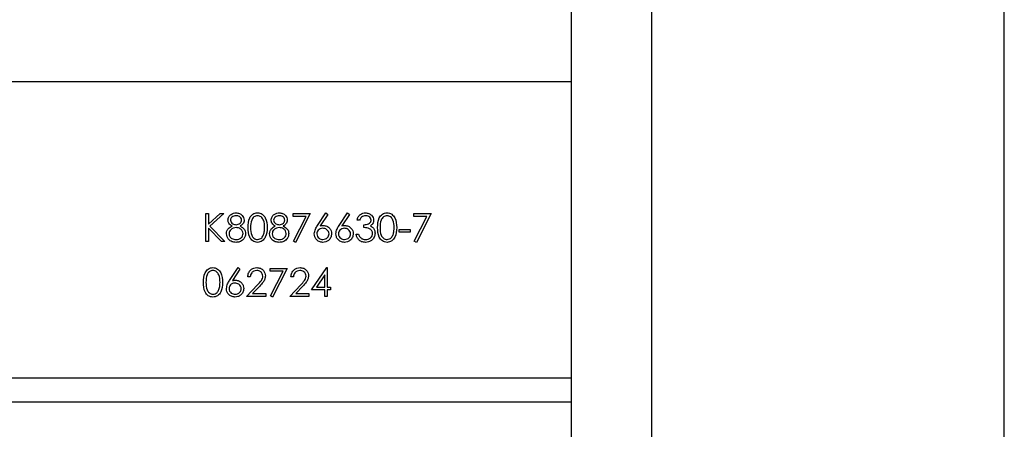
# Model space of a CAD drawing. Units: millimetres. Extents: x 164 to 4020, y 78 to 5760.
# Drawn here: x 1285 to 1408, y 4103 to 4154 of the extents above; entities that cross this region are included whole.
import ezdxf

# ---------------------------------------------------------------- set-up
doc = ezdxf.new("R2010")
doc.units = ezdxf.units.MM
doc.header["$LTSCALE"] = 20

msp = doc.modelspace()

# ---------------------------------------------------------------- linework, layer by layer
at = {"color": 7, "linetype": 'Continuous', "lineweight": 25}
for p, q in [((1407.797, 3288.928), (1407.797, 4747.928)), ((1353.797, 4743.928), (1353.797, 3282.928)), ((1363.797, 4743.928), (1363.797, 3282.928)), ((1008.797, 4145.928), (1353.797, 4145.928)), ((1308.246, 4129.428), (1308.56, 4129.428)), ((1308.246, 4125.928), (1308.246, 4129.428)), ((1308.56, 4128.095), (1310.019, 4129.428)), ((1308.56, 4129.428), (1308.56, 4128.095)), ((1310.467, 4129.428), (1308.747, 4127.857)), ((1310.019, 4129.428), (1310.467, 4129.428)), ((1319.105, 4129.428), (1321.259, 4129.428)), ((1319.105, 4129.069), (1319.105, 4129.428)), ((1321.259, 4129.428), (1319.419, 4125.838)), ((1322.144, 4127.92), (1323.188, 4129.518)), ((1323.43, 4129.328), (1322.506, 4127.913)), ((1323.188, 4129.518), (1323.43, 4129.328)), ((1324.836, 4127.92), (1325.881, 4129.518)), ((1326.123, 4129.328), (1325.198, 4127.913)), ((1325.881, 4129.518), (1326.123, 4129.328)), ((1334.182, 4129.428), (1336.336, 4129.428)), ((1334.182, 4129.069), (1334.182, 4129.428)), ((1336.336, 4129.428), (1334.496, 4125.838)), ((1320.727, 4129.069), (1319.105, 4129.069)), ((1319.148, 4125.987), (1320.727, 4129.069)), ((1327.406, 4128.62), (1327.092, 4128.62)), ((1327.945, 4127.678), (1327.945, 4128.037)), ((1335.804, 4129.069), (1334.182, 4129.069)), ((1334.225, 4125.987), (1335.804, 4129.069)), ((1308.56, 4127.617), (1308.56, 4125.928)), ((1310.183, 4125.928), (1308.56, 4127.617)), ((1308.747, 4127.857), (1310.602, 4125.928)), ((1326.958, 4126.87), (1327.272, 4126.87)), ((1332.342, 4127.453), (1333.688, 4127.453)), ((1332.342, 4127.094), (1332.342, 4127.453)), ((1333.688, 4127.094), (1332.342, 4127.094)), ((1333.688, 4127.453), (1333.688, 4127.094)), ((1308.56, 4125.928), (1308.246, 4125.928)), ((1310.602, 4125.928), (1310.183, 4125.928)), ((1319.419, 4125.838), (1319.148, 4125.987)), ((1334.496, 4125.838), (1334.225, 4125.987)), ((1311.195, 4121.087), (1312.24, 4122.684)), ((1312.482, 4122.494), (1311.557, 4121.08)), ((1312.24, 4122.684), (1312.482, 4122.494)), ((1316.233, 4122.594), (1318.387, 4122.594)), ((1316.233, 4122.235), (1316.233, 4122.594)), ((1317.856, 4122.235), (1316.233, 4122.235)), ((1316.276, 4119.154), (1317.856, 4122.235)), ((1318.387, 4122.594), (1316.547, 4119.005)), ((1321.394, 4119.902), (1323.304, 4122.684)), ((1323.054, 4121.781), (1322.011, 4120.261)), ((1323.054, 4120.261), (1323.054, 4121.781)), ((1323.304, 4122.684), (1323.368, 4122.684)), ((1323.368, 4122.684), (1323.368, 4120.261)), ((1313.317, 4119.094), (1314.674, 4120.543)), ((1313.765, 4121.518), (1313.451, 4121.518)), ((1318.701, 4119.094), (1320.059, 4120.543)), ((1319.15, 4121.518), (1318.836, 4121.518)), ((1314.942, 4120.388), (1314.066, 4119.453)), ((1314.066, 4119.453), (1315.695, 4119.453)), ((1315.695, 4119.453), (1315.695, 4119.094)), ((1320.326, 4120.388), (1319.451, 4119.453)), ((1319.451, 4119.453), (1321.079, 4119.453)), ((1321.079, 4119.453), (1321.079, 4119.094)), ((1323.054, 4119.902), (1321.394, 4119.902)), ((1322.011, 4120.261), (1323.054, 4120.261)), ((1323.054, 4119.094), (1323.054, 4119.902)), ((1323.368, 4120.261), (1323.772, 4120.261)), ((1323.368, 4119.902), (1323.368, 4119.094)), ((1323.772, 4119.902), (1323.368, 4119.902)), ((1323.772, 4120.261), (1323.772, 4119.902)), ((1315.695, 4119.094), (1313.317, 4119.094)), ((1316.547, 4119.005), (1316.276, 4119.154)), ((1321.079, 4119.094), (1318.701, 4119.094)), ((1323.368, 4119.094), (1323.054, 4119.094)), ((1008.797, 4108.928), (1353.797, 4108.928)), ((1008.797, 4105.928), (1353.797, 4105.928))]:
    msp.add_line(p, q, dxfattribs=at)
for points, knots in [([(1310.983, 4128.619), (1311.008, 4128.76), (1311.058, 4129.04), (1311.347, 4129.331), (1311.676, 4129.491), (1311.898, 4129.509), (1312.009, 4129.518)], [0, 0, 0, 0, 0.2788058, 0.5584573, 0.7791595, 1, 1, 1, 1]), ([(1311.992, 4129.159), (1311.9, 4129.152), (1311.716, 4129.14), (1311.491, 4129.011), (1311.327, 4128.831), (1311.307, 4128.687), (1311.297, 4128.614)], [0, 0, 0, 0, 0.2806507, 0.5605655, 0.7806204, 1, 1, 1, 1]), ([(1312.688, 4128.621), (1312.67, 4128.711), (1312.632, 4128.892), (1312.374, 4129.124), (1312.137, 4129.146), (1311.992, 4129.159)], [0, 0, 0, 0, 0.2789711, 0.5599188, 1, 1, 1, 1]), ([(1312.009, 4129.518), (1312.149, 4129.502), (1312.428, 4129.472), (1312.755, 4129.24), (1312.962, 4128.938), (1312.989, 4128.719), (1313.003, 4128.61)], [0, 0, 0, 0, 0.27992887, 0.55962291, 0.7799456, 1, 1, 1, 1]), ([(1313.496, 4127.676), (1313.51, 4128.094), (1313.527, 4128.617), (1313.853, 4129.143), (1314.08, 4129.352), (1314.359, 4129.493), (1314.564, 4129.509), (1314.666, 4129.518)], [0, 0, 0, 0, 0.498702, 0.6241765, 0.7494675, 0.8747453, 1, 1, 1, 1]), ([(1314.677, 4129.159), (1314.597, 4129.151), (1314.436, 4129.135), (1314.223, 4129.011), (1314.053, 4128.839), (1313.822, 4128.413), (1313.815, 4128.004), (1313.81, 4127.678)], [0, 0, 0, 0, 0.12513878, 0.25041818, 0.37551888, 0.50084712, 1, 1, 1, 1]), ([(1314.666, 4129.518), (1314.769, 4129.509), (1314.975, 4129.493), (1315.351, 4129.31), (1315.824, 4128.726), (1315.854, 4128.096), (1315.874, 4127.676)], [0, 0, 0, 0, 0.1256001, 0.2511969, 0.5005813, 1, 1, 1, 1]), ([(1315.56, 4127.678), (1315.547, 4128.003), (1315.528, 4128.49), (1315.2, 4128.971), (1314.917, 4129.133), (1314.757, 4129.15), (1314.677, 4129.159)], [0, 0, 0, 0, 0.5000715, 0.7490206, 0.8745985, 1, 1, 1, 1]), ([(1316.368, 4128.619), (1316.393, 4128.76), (1316.442, 4129.04), (1316.731, 4129.331), (1317.061, 4129.491), (1317.283, 4129.509), (1317.394, 4129.518)], [0, 0, 0, 0, 0.2788058, 0.5584573, 0.7791595, 1, 1, 1, 1]), ([(1317.376, 4129.159), (1317.284, 4129.152), (1317.101, 4129.14), (1316.875, 4129.011), (1316.712, 4128.831), (1316.692, 4128.687), (1316.682, 4128.614)], [0, 0, 0, 0, 0.2806507, 0.5605655, 0.7806204, 1, 1, 1, 1]), ([(1318.073, 4128.621), (1318.054, 4128.711), (1318.017, 4128.892), (1317.759, 4129.124), (1317.521, 4129.146), (1317.376, 4129.159)], [0, 0, 0, 0, 0.2789711, 0.5599188, 1, 1, 1, 1]), ([(1317.394, 4129.518), (1317.533, 4129.502), (1317.812, 4129.472), (1318.139, 4129.24), (1318.347, 4128.938), (1318.374, 4128.719), (1318.387, 4128.61)], [0, 0, 0, 0, 0.2799289, 0.5596229, 0.7799456, 1, 1, 1, 1]), ([(1327.092, 4128.62), (1327.133, 4128.755), (1327.213, 4129.023), (1327.481, 4129.321), (1327.804, 4129.492), (1328.024, 4129.509), (1328.134, 4129.518)], [0, 0, 0, 0, 0.2802877, 0.5596797, 0.7797465, 1, 1, 1, 1]), ([(1328.138, 4129.159), (1328.047, 4129.151), (1327.866, 4129.137), (1327.576, 4128.962), (1327.471, 4128.75), (1327.406, 4128.62)], [0, 0, 0, 0, 0.280636, 0.5603644, 1, 1, 1, 1]), ([(1328.134, 4129.518), (1328.276, 4129.502), (1328.559, 4129.472), (1328.898, 4129.247), (1329.113, 4128.942), (1329.142, 4128.719), (1329.156, 4128.608)], [0, 0, 0, 0, 0.280085, 0.5598683, 0.7800992, 1, 1, 1, 1]), ([(1328.842, 4128.61), (1328.825, 4128.701), (1328.789, 4128.885), (1328.521, 4129.112), (1328.283, 4129.141), (1328.138, 4129.159)], [0, 0, 0, 0, 0.278859, 0.5600742, 1, 1, 1, 1]), ([(1329.65, 4127.676), (1329.664, 4128.094), (1329.68, 4128.617), (1330.007, 4129.143), (1330.234, 4129.352), (1330.513, 4129.493), (1330.718, 4129.509), (1330.82, 4129.518)], [0, 0, 0, 0, 0.498702, 0.6241765, 0.7494675, 0.8747453, 1, 1, 1, 1]), ([(1330.831, 4129.159), (1330.75, 4129.151), (1330.59, 4129.135), (1330.377, 4129.011), (1330.207, 4128.839), (1329.976, 4128.413), (1329.969, 4128.004), (1329.964, 4127.678)], [0, 0, 0, 0, 0.1251388, 0.2504182, 0.3755189, 0.5008471, 1, 1, 1, 1]), ([(1330.82, 4129.518), (1330.923, 4129.509), (1331.129, 4129.493), (1331.505, 4129.31), (1331.978, 4128.726), (1332.008, 4128.096), (1332.028, 4127.676)], [0, 0, 0, 0, 0.1256001, 0.2511969, 0.5005813, 1, 1, 1, 1]), ([(1331.714, 4127.678), (1331.701, 4128.003), (1331.682, 4128.49), (1331.354, 4128.971), (1331.071, 4129.133), (1330.911, 4129.15), (1330.831, 4129.159)], [0, 0, 0, 0, 0.5000715, 0.7490206, 0.8745985, 1, 1, 1, 1]), ([(1311.494, 4127.878), (1311.344, 4127.977), (1311.134, 4128.117), (1311.001, 4128.411), (1310.989, 4128.55), (1310.983, 4128.619)], [0, 0, 0, 0, 0.55775218, 0.77893242, 1, 1, 1, 1]), ([(1311.297, 4128.614), (1311.317, 4128.522), (1311.356, 4128.335), (1311.564, 4128.159), (1311.782, 4128.053), (1311.93, 4128.042), (1312.004, 4128.037)], [0, 0, 0, 0, 0.2777214, 0.5582236, 0.7790716, 1, 1, 1, 1]), ([(1312.004, 4128.037), (1312.097, 4128.047), (1312.282, 4128.066), (1312.507, 4128.208), (1312.654, 4128.404), (1312.677, 4128.549), (1312.688, 4128.621)], [0, 0, 0, 0, 0.280237, 0.5601454, 0.7804348, 1, 1, 1, 1]), ([(1313.003, 4128.61), (1312.995, 4128.522), (1312.979, 4128.348), (1312.813, 4128.072), (1312.622, 4127.951), (1312.505, 4127.878)], [0, 0, 0, 0, 0.2801589, 0.560243, 1, 1, 1, 1]), ([(1316.879, 4127.878), (1316.729, 4127.977), (1316.519, 4128.117), (1316.386, 4128.411), (1316.374, 4128.55), (1316.368, 4128.619)], [0, 0, 0, 0, 0.5577522, 0.7789324, 1, 1, 1, 1]), ([(1316.682, 4128.614), (1316.702, 4128.522), (1316.741, 4128.335), (1316.949, 4128.159), (1317.167, 4128.053), (1317.315, 4128.042), (1317.389, 4128.037)], [0, 0, 0, 0, 0.2777214, 0.5582236, 0.7790716, 1, 1, 1, 1]), ([(1317.389, 4128.037), (1317.482, 4128.047), (1317.667, 4128.066), (1317.892, 4128.208), (1318.039, 4128.404), (1318.062, 4128.549), (1318.073, 4128.621)], [0, 0, 0, 0, 0.280237, 0.5601454, 0.7804348, 1, 1, 1, 1]), ([(1318.387, 4128.61), (1318.379, 4128.522), (1318.364, 4128.348), (1318.198, 4128.072), (1318.007, 4127.951), (1317.89, 4127.878)], [0, 0, 0, 0, 0.2801589, 0.560243, 1, 1, 1, 1]), ([(1321.753, 4126.904), (1321.787, 4127.109), (1321.848, 4127.475), (1322.053, 4127.784), (1322.144, 4127.92)], [0, 0, 0, 0, 0.5582731, 1, 1, 1, 1]), ([(1322.506, 4127.913), (1322.573, 4127.924), (1322.693, 4127.943), (1322.815, 4127.946), (1322.868, 4127.947)], [0, 0, 0, 0, 0.5599103, 1, 1, 1, 1]), ([(1322.868, 4127.947), (1323.021, 4127.93), (1323.328, 4127.894), (1323.669, 4127.614), (1323.876, 4127.272), (1323.896, 4127.031), (1323.906, 4126.91)], [0, 0, 0, 0, 0.2796384, 0.5593258, 0.7795267, 1, 1, 1, 1]), ([(1324.445, 4126.904), (1324.479, 4127.109), (1324.54, 4127.475), (1324.745, 4127.784), (1324.836, 4127.92)], [0, 0, 0, 0, 0.5582731, 1, 1, 1, 1]), ([(1325.198, 4127.913), (1325.265, 4127.924), (1325.385, 4127.943), (1325.507, 4127.946), (1325.56, 4127.947)], [0, 0, 0, 0, 0.5599103, 1, 1, 1, 1]), ([(1325.56, 4127.947), (1325.714, 4127.93), (1326.02, 4127.894), (1326.362, 4127.614), (1326.568, 4127.272), (1326.589, 4127.031), (1326.599, 4126.91)], [0, 0, 0, 0, 0.2796384, 0.5593258, 0.7795267, 1, 1, 1, 1]), ([(1327.945, 4128.037), (1328.143, 4128.055), (1328.439, 4128.082), (1328.729, 4128.288), (1328.828, 4128.462), (1328.838, 4128.56), (1328.842, 4128.61)], [0, 0, 0, 0, 0.4994185, 0.749016, 0.8745437, 1, 1, 1, 1]), ([(1329.156, 4128.608), (1329.151, 4128.527), (1329.139, 4128.366), (1329.013, 4128.097), (1328.848, 4127.967), (1328.748, 4127.888)], [0, 0, 0, 0, 0.28050821, 0.56079232, 1, 1, 1, 1]), ([(1328.748, 4127.888), (1328.829, 4127.846), (1328.975, 4127.77), (1329.08, 4127.645), (1329.127, 4127.589)], [0, 0, 0, 0, 0.55979451, 1, 1, 1, 1]), ([(1310.804, 4126.918), (1310.815, 4127.035), (1310.838, 4127.269), (1311.073, 4127.632), (1311.335, 4127.784), (1311.494, 4127.878)], [0, 0, 0, 0, 0.2799866, 0.5599013, 1, 1, 1, 1]), ([(1311.988, 4125.838), (1311.819, 4125.849), (1311.481, 4125.87), (1311.087, 4126.154), (1310.849, 4126.523), (1310.819, 4126.787), (1310.804, 4126.918)], [0, 0, 0, 0, 0.2805448, 0.55926917, 0.77981565, 1, 1, 1, 1]), ([(1312.012, 4127.678), (1311.889, 4127.667), (1311.643, 4127.646), (1311.353, 4127.45), (1311.153, 4127.197), (1311.13, 4127.004), (1311.118, 4126.908)], [0, 0, 0, 0, 0.2802829, 0.5601377, 0.7802983, 1, 1, 1, 1]), ([(1311.118, 4126.908), (1311.138, 4126.791), (1311.177, 4126.557), (1311.501, 4126.249), (1311.805, 4126.217), (1311.992, 4126.197)], [0, 0, 0, 0, 0.2798334, 0.5601982, 1, 1, 1, 1]), ([(1311.992, 4126.197), (1312.112, 4126.205), (1312.353, 4126.222), (1312.643, 4126.406), (1312.834, 4126.658), (1312.857, 4126.847), (1312.868, 4126.941)], [0, 0, 0, 0, 0.2806017, 0.5599618, 0.7801797, 1, 1, 1, 1]), ([(1312.868, 4126.941), (1312.847, 4127.057), (1312.806, 4127.29), (1312.558, 4127.521), (1312.288, 4127.658), (1312.104, 4127.671), (1312.012, 4127.678)], [0, 0, 0, 0, 0.2783033, 0.5585094, 0.7791463, 1, 1, 1, 1]), ([(1312.505, 4127.878), (1312.704, 4127.757), (1312.981, 4127.59), (1313.162, 4127.215), (1313.175, 4127.037), (1313.182, 4126.947)], [0, 0, 0, 0, 0.55827137, 0.77908878, 1, 1, 1, 1]), ([(1313.182, 4126.947), (1313.168, 4126.798), (1313.143, 4126.532), (1312.986, 4126.317), (1312.917, 4126.222)], [0, 0, 0, 0, 0.55934596, 1, 1, 1, 1]), ([(1314.666, 4125.838), (1314.564, 4125.846), (1314.36, 4125.863), (1313.988, 4126.046), (1313.528, 4126.634), (1313.509, 4127.259), (1313.496, 4127.676)], [0, 0, 0, 0, 0.1255507, 0.25109, 0.5002501, 1, 1, 1, 1]), ([(1313.81, 4127.678), (1313.813, 4127.351), (1313.817, 4126.861), (1314.153, 4126.383), (1314.437, 4126.223), (1314.597, 4126.206), (1314.677, 4126.197)], [0, 0, 0, 0, 0.5002912, 0.749086, 0.8746062, 1, 1, 1, 1]), ([(1315.874, 4127.676), (1315.855, 4127.256), (1315.825, 4126.627), (1315.35, 4126.046), (1314.975, 4125.863), (1314.769, 4125.846), (1314.666, 4125.838)], [0, 0, 0, 0, 0.4994065, 0.7487427, 0.8743724, 1, 1, 1, 1]), ([(1314.677, 4126.197), (1314.772, 4126.209), (1314.964, 4126.233), (1315.259, 4126.433), (1315.364, 4126.66), (1315.428, 4126.798)], [0, 0, 0, 0, 0.2802572, 0.5607811, 1, 1, 1, 1]), ([(1315.428, 4126.798), (1315.472, 4126.959), (1315.552, 4127.248), (1315.558, 4127.546), (1315.56, 4127.678)], [0, 0, 0, 0, 0.5595988, 1, 1, 1, 1]), ([(1316.188, 4126.918), (1316.2, 4127.035), (1316.223, 4127.269), (1316.458, 4127.632), (1316.719, 4127.784), (1316.879, 4127.878)], [0, 0, 0, 0, 0.2799866, 0.5599013, 1, 1, 1, 1]), ([(1317.373, 4125.838), (1317.203, 4125.849), (1316.866, 4125.87), (1316.471, 4126.154), (1316.234, 4126.523), (1316.203, 4126.787), (1316.188, 4126.918)], [0, 0, 0, 0, 0.2805448, 0.5592692, 0.7798157, 1, 1, 1, 1]), ([(1317.396, 4127.678), (1317.273, 4127.667), (1317.028, 4127.646), (1316.738, 4127.45), (1316.538, 4127.197), (1316.514, 4127.004), (1316.503, 4126.908)], [0, 0, 0, 0, 0.2802829, 0.5601377, 0.7802983, 1, 1, 1, 1]), ([(1316.503, 4126.908), (1316.522, 4126.791), (1316.562, 4126.557), (1316.885, 4126.249), (1317.19, 4126.217), (1317.376, 4126.197)], [0, 0, 0, 0, 0.2798334, 0.5601982, 1, 1, 1, 1]), ([(1317.376, 4126.197), (1317.497, 4126.205), (1317.737, 4126.222), (1318.028, 4126.406), (1318.219, 4126.658), (1318.241, 4126.847), (1318.253, 4126.941)], [0, 0, 0, 0, 0.2806017, 0.5599618, 0.7801797, 1, 1, 1, 1]), ([(1318.253, 4126.941), (1318.232, 4127.057), (1318.191, 4127.29), (1317.942, 4127.521), (1317.673, 4127.658), (1317.489, 4127.671), (1317.396, 4127.678)], [0, 0, 0, 0, 0.2783033, 0.5585094, 0.7791463, 1, 1, 1, 1]), ([(1317.89, 4127.878), (1318.088, 4127.757), (1318.365, 4127.59), (1318.546, 4127.215), (1318.56, 4127.037), (1318.567, 4126.947)], [0, 0, 0, 0, 0.5582714, 0.7790888, 1, 1, 1, 1]), ([(1318.567, 4126.947), (1318.553, 4126.798), (1318.527, 4126.532), (1318.371, 4126.317), (1318.302, 4126.222)], [0, 0, 0, 0, 0.559346, 1, 1, 1, 1]), ([(1322.813, 4125.838), (1322.656, 4125.857), (1322.343, 4125.894), (1321.989, 4126.179), (1321.789, 4126.535), (1321.765, 4126.781), (1321.753, 4126.904)], [0, 0, 0, 0, 0.2796696, 0.5590848, 0.7795576, 1, 1, 1, 1]), ([(1322.802, 4127.588), (1322.695, 4127.579), (1322.482, 4127.561), (1322.238, 4127.376), (1322.09, 4127.141), (1322.074, 4126.975), (1322.067, 4126.891)], [0, 0, 0, 0, 0.2801275, 0.5595148, 0.7797192, 1, 1, 1, 1]), ([(1322.067, 4126.891), (1322.082, 4126.784), (1322.112, 4126.568), (1322.33, 4126.346), (1322.576, 4126.216), (1322.745, 4126.203), (1322.829, 4126.197)], [0, 0, 0, 0, 0.279059, 0.5588204, 0.7793034, 1, 1, 1, 1]), ([(1323.592, 4126.891), (1323.576, 4127.001), (1323.544, 4127.221), (1323.314, 4127.442), (1323.061, 4127.57), (1322.888, 4127.582), (1322.802, 4127.588)], [0, 0, 0, 0, 0.2787544, 0.558605, 0.7791474, 1, 1, 1, 1]), ([(1323.906, 4126.91), (1323.888, 4126.75), (1323.852, 4126.43), (1323.553, 4126.075), (1323.189, 4125.873), (1322.938, 4125.85), (1322.813, 4125.838)], [0, 0, 0, 0, 0.27963082, 0.55896032, 0.77947827, 1, 1, 1, 1]), ([(1322.829, 4126.197), (1322.937, 4126.208), (1323.152, 4126.229), (1323.401, 4126.409), (1323.566, 4126.638), (1323.583, 4126.807), (1323.592, 4126.891)], [0, 0, 0, 0, 0.280018, 0.5598526, 0.7799871, 1, 1, 1, 1]), ([(1325.505, 4125.838), (1325.348, 4125.857), (1325.035, 4125.894), (1324.682, 4126.179), (1324.481, 4126.535), (1324.457, 4126.781), (1324.445, 4126.904)], [0, 0, 0, 0, 0.2796696, 0.5590848, 0.7795576, 1, 1, 1, 1]), ([(1325.494, 4127.588), (1325.388, 4127.579), (1325.175, 4127.561), (1324.93, 4127.376), (1324.782, 4127.141), (1324.767, 4126.975), (1324.759, 4126.891)], [0, 0, 0, 0, 0.28012749, 0.55951476, 0.77971923, 1, 1, 1, 1]), ([(1324.759, 4126.891), (1324.774, 4126.784), (1324.804, 4126.568), (1325.023, 4126.346), (1325.269, 4126.216), (1325.437, 4126.203), (1325.522, 4126.197)], [0, 0, 0, 0, 0.279059, 0.5588204, 0.7793034, 1, 1, 1, 1]), ([(1326.285, 4126.891), (1326.268, 4127.001), (1326.236, 4127.221), (1326.006, 4127.442), (1325.753, 4127.57), (1325.581, 4127.582), (1325.494, 4127.588)], [0, 0, 0, 0, 0.2787544, 0.558605, 0.7791474, 1, 1, 1, 1]), ([(1326.599, 4126.91), (1326.581, 4126.75), (1326.544, 4126.43), (1326.246, 4126.075), (1325.881, 4125.873), (1325.63, 4125.85), (1325.505, 4125.838)], [0, 0, 0, 0, 0.2796308, 0.5589603, 0.7794783, 1, 1, 1, 1]), ([(1325.522, 4126.197), (1325.629, 4126.208), (1325.844, 4126.229), (1326.094, 4126.409), (1326.258, 4126.638), (1326.276, 4126.807), (1326.285, 4126.891)], [0, 0, 0, 0, 0.280018, 0.5598526, 0.7799871, 1, 1, 1, 1]), ([(1328.125, 4125.838), (1327.964, 4125.852), (1327.644, 4125.88), (1327.265, 4126.149), (1327.045, 4126.502), (1326.987, 4126.747), (1326.958, 4126.87)], [0, 0, 0, 0, 0.2798859, 0.5589785, 0.7792629, 1, 1, 1, 1]), ([(1327.272, 4126.87), (1327.304, 4126.768), (1327.361, 4126.587), (1327.489, 4126.448), (1327.546, 4126.386)], [0, 0, 0, 0, 0.5606944, 1, 1, 1, 1]), ([(1329.022, 4126.937), (1329.017, 4126.998), (1329.006, 4127.12), (1328.897, 4127.341), (1328.572, 4127.643), (1328.196, 4127.664), (1327.945, 4127.678)], [0, 0, 0, 0, 0.125587, 0.2511907, 0.500605, 1, 1, 1, 1]), ([(1329.336, 4126.968), (1329.311, 4126.796), (1329.261, 4126.452), (1328.932, 4126.075), (1328.532, 4125.869), (1328.261, 4125.849), (1328.125, 4125.838)], [0, 0, 0, 0, 0.279304, 0.5588383, 0.779277, 1, 1, 1, 1]), ([(1328.131, 4126.197), (1328.252, 4126.205), (1328.494, 4126.221), (1328.788, 4126.403), (1328.987, 4126.652), (1329.01, 4126.842), (1329.022, 4126.937)], [0, 0, 0, 0, 0.2805991, 0.5601509, 0.7803026, 1, 1, 1, 1]), ([(1329.127, 4127.589), (1329.194, 4127.482), (1329.314, 4127.291), (1329.329, 4127.066), (1329.336, 4126.968)], [0, 0, 0, 0, 0.5594191, 1, 1, 1, 1]), ([(1330.82, 4125.838), (1330.718, 4125.846), (1330.514, 4125.863), (1330.142, 4126.046), (1329.682, 4126.634), (1329.663, 4127.259), (1329.65, 4127.676)], [0, 0, 0, 0, 0.1255507, 0.25109, 0.5002501, 1, 1, 1, 1]), ([(1329.964, 4127.678), (1329.967, 4127.351), (1329.97, 4126.861), (1330.307, 4126.383), (1330.59, 4126.223), (1330.751, 4126.206), (1330.831, 4126.197)], [0, 0, 0, 0, 0.5002912, 0.749086, 0.8746062, 1, 1, 1, 1]), ([(1332.028, 4127.676), (1332.009, 4127.256), (1331.979, 4126.627), (1331.503, 4126.046), (1331.129, 4125.863), (1330.923, 4125.846), (1330.82, 4125.838)], [0, 0, 0, 0, 0.4994065, 0.7487427, 0.8743724, 1, 1, 1, 1]), ([(1330.831, 4126.197), (1330.926, 4126.209), (1331.118, 4126.233), (1331.413, 4126.433), (1331.518, 4126.66), (1331.582, 4126.798)], [0, 0, 0, 0, 0.2802572, 0.5607811, 1, 1, 1, 1]), ([(1331.582, 4126.798), (1331.626, 4126.959), (1331.706, 4127.248), (1331.712, 4127.546), (1331.714, 4127.678)], [0, 0, 0, 0, 0.5595988, 1, 1, 1, 1]), ([(1312.917, 4126.222), (1312.766, 4126.094), (1312.495, 4125.864), (1312.144, 4125.846), (1311.988, 4125.838)], [0, 0, 0, 0, 0.5577579, 1, 1, 1, 1]), ([(1318.302, 4126.222), (1318.151, 4126.094), (1317.88, 4125.864), (1317.528, 4125.846), (1317.373, 4125.838)], [0, 0, 0, 0, 0.5577579, 1, 1, 1, 1]), ([(1327.546, 4126.386), (1327.646, 4126.323), (1327.826, 4126.211), (1328.038, 4126.201), (1328.131, 4126.197)], [0, 0, 0, 0, 0.558748, 1, 1, 1, 1]), ([(1307.932, 4120.843), (1307.946, 4121.261), (1307.963, 4121.784), (1308.289, 4122.31), (1308.516, 4122.519), (1308.795, 4122.659), (1309, 4122.676), (1309.102, 4122.684)], [0, 0, 0, 0, 0.498702, 0.6241765, 0.7494675, 0.8747453, 1, 1, 1, 1]), ([(1309.113, 4122.325), (1309.032, 4122.317), (1308.872, 4122.301), (1308.659, 4122.178), (1308.489, 4122.006), (1308.258, 4121.58), (1308.251, 4121.171), (1308.246, 4120.844)], [0, 0, 0, 0, 0.12513878, 0.25041818, 0.37551888, 0.50084712, 1, 1, 1, 1]), ([(1309.102, 4122.684), (1309.205, 4122.676), (1309.411, 4122.659), (1309.787, 4122.477), (1310.26, 4121.893), (1310.29, 4121.263), (1310.31, 4120.843)], [0, 0, 0, 0, 0.1256001, 0.2511969, 0.5005813, 1, 1, 1, 1]), ([(1309.996, 4120.844), (1309.983, 4121.169), (1309.964, 4121.656), (1309.636, 4122.137), (1309.353, 4122.3), (1309.193, 4122.317), (1309.113, 4122.325)], [0, 0, 0, 0, 0.5000715, 0.7490206, 0.8745985, 1, 1, 1, 1]), ([(1313.451, 4121.518), (1313.472, 4121.688), (1313.512, 4122.028), (1313.811, 4122.416), (1314.191, 4122.65), (1314.459, 4122.673), (1314.593, 4122.684)], [0, 0, 0, 0, 0.28002908, 0.55951459, 0.77966753, 1, 1, 1, 1]), ([(1314.577, 4122.325), (1314.457, 4122.313), (1314.218, 4122.289), (1313.948, 4122.07), (1313.803, 4121.796), (1313.778, 4121.611), (1313.765, 4121.518)], [0, 0, 0, 0, 0.2796987, 0.5588466, 0.7791762, 1, 1, 1, 1]), ([(1315.336, 4121.616), (1315.321, 4121.724), (1315.292, 4121.941), (1315.078, 4122.17), (1314.832, 4122.306), (1314.662, 4122.319), (1314.577, 4122.325)], [0, 0, 0, 0, 0.2791258, 0.5589784, 0.77935, 1, 1, 1, 1]), ([(1314.593, 4122.684), (1314.749, 4122.67), (1315.061, 4122.641), (1315.407, 4122.355), (1315.617, 4122.01), (1315.639, 4121.766), (1315.65, 4121.644)], [0, 0, 0, 0, 0.2798903, 0.5592237, 0.7795824, 1, 1, 1, 1]), ([(1318.836, 4121.518), (1318.856, 4121.688), (1318.897, 4122.028), (1319.196, 4122.416), (1319.576, 4122.65), (1319.843, 4122.673), (1319.977, 4122.684)], [0, 0, 0, 0, 0.2800291, 0.5595146, 0.7796675, 1, 1, 1, 1]), ([(1319.961, 4122.325), (1319.842, 4122.313), (1319.603, 4122.289), (1319.333, 4122.07), (1319.187, 4121.796), (1319.162, 4121.611), (1319.15, 4121.518)], [0, 0, 0, 0, 0.2796987, 0.5588466, 0.7791762, 1, 1, 1, 1]), ([(1320.72, 4121.616), (1320.706, 4121.724), (1320.676, 4121.941), (1320.463, 4122.17), (1320.217, 4122.306), (1320.046, 4122.319), (1319.961, 4122.325)], [0, 0, 0, 0, 0.2791258, 0.5589784, 0.77935, 1, 1, 1, 1]), ([(1319.977, 4122.684), (1320.133, 4122.67), (1320.445, 4122.641), (1320.792, 4122.355), (1321.002, 4122.01), (1321.024, 4121.766), (1321.035, 4121.644)], [0, 0, 0, 0, 0.2798903, 0.55922373, 0.77958237, 1, 1, 1, 1]), ([(1309.102, 4119.005), (1309, 4119.013), (1308.796, 4119.03), (1308.424, 4119.213), (1307.964, 4119.801), (1307.945, 4120.426), (1307.932, 4120.843)], [0, 0, 0, 0, 0.12555073, 0.25109, 0.50025013, 1, 1, 1, 1]), ([(1308.246, 4120.844), (1308.249, 4120.517), (1308.253, 4120.027), (1308.589, 4119.55), (1308.872, 4119.39), (1309.033, 4119.372), (1309.113, 4119.364)], [0, 0, 0, 0, 0.5002912, 0.749086, 0.8746062, 1, 1, 1, 1]), ([(1310.31, 4120.843), (1310.291, 4120.423), (1310.261, 4119.793), (1309.786, 4119.213), (1309.411, 4119.03), (1309.205, 4119.013), (1309.102, 4119.005)], [0, 0, 0, 0, 0.49940654, 0.74874274, 0.87437238, 1, 1, 1, 1]), ([(1309.864, 4119.965), (1309.908, 4120.126), (1309.988, 4120.414), (1309.994, 4120.713), (1309.996, 4120.844)], [0, 0, 0, 0, 0.5595988, 1, 1, 1, 1]), ([(1310.804, 4120.07), (1310.838, 4120.275), (1310.899, 4120.642), (1311.104, 4120.951), (1311.195, 4121.087)], [0, 0, 0, 0, 0.5582731, 1, 1, 1, 1]), ([(1311.853, 4120.755), (1311.747, 4120.746), (1311.534, 4120.727), (1311.289, 4120.543), (1311.141, 4120.308), (1311.126, 4120.141), (1311.118, 4120.058)], [0, 0, 0, 0, 0.2801275, 0.5595148, 0.7797192, 1, 1, 1, 1]), ([(1311.557, 4121.08), (1311.624, 4121.091), (1311.744, 4121.109), (1311.866, 4121.112), (1311.919, 4121.114)], [0, 0, 0, 0, 0.5599103, 1, 1, 1, 1]), ([(1312.644, 4120.058), (1312.627, 4120.167), (1312.595, 4120.387), (1312.365, 4120.609), (1312.112, 4120.736), (1311.94, 4120.749), (1311.853, 4120.755)], [0, 0, 0, 0, 0.2787544, 0.558605, 0.7791474, 1, 1, 1, 1]), ([(1311.919, 4121.114), (1312.073, 4121.096), (1312.379, 4121.061), (1312.721, 4120.78), (1312.927, 4120.438), (1312.948, 4120.197), (1312.958, 4120.077)], [0, 0, 0, 0, 0.2796384, 0.5593258, 0.7795267, 1, 1, 1, 1]), ([(1314.674, 4120.543), (1314.842, 4120.716), (1315.076, 4120.956), (1315.308, 4121.33), (1315.326, 4121.52), (1315.336, 4121.616)], [0, 0, 0, 0, 0.5607172, 0.7805321, 1, 1, 1, 1]), ([(1315.65, 4121.644), (1315.636, 4121.505), (1315.607, 4121.227), (1315.327, 4120.807), (1315.088, 4120.547), (1314.942, 4120.388)], [0, 0, 0, 0, 0.2792879, 0.5591538, 1, 1, 1, 1]), ([(1320.059, 4120.543), (1320.227, 4120.716), (1320.46, 4120.956), (1320.692, 4121.33), (1320.711, 4121.52), (1320.72, 4121.616)], [0, 0, 0, 0, 0.5607172, 0.7805321, 1, 1, 1, 1]), ([(1321.035, 4121.644), (1321.02, 4121.505), (1320.992, 4121.227), (1320.712, 4120.807), (1320.473, 4120.547), (1320.326, 4120.388)], [0, 0, 0, 0, 0.27928789, 0.55915378, 1, 1, 1, 1]), ([(1309.113, 4119.364), (1309.208, 4119.376), (1309.4, 4119.4), (1309.695, 4119.599), (1309.8, 4119.826), (1309.864, 4119.965)], [0, 0, 0, 0, 0.2802572, 0.5607811, 1, 1, 1, 1]), ([(1311.864, 4119.005), (1311.707, 4119.023), (1311.394, 4119.061), (1311.041, 4119.345), (1310.84, 4119.702), (1310.816, 4119.948), (1310.804, 4120.07)], [0, 0, 0, 0, 0.2796696, 0.5590848, 0.7795576, 1, 1, 1, 1]), ([(1311.118, 4120.058), (1311.133, 4119.95), (1311.163, 4119.735), (1311.381, 4119.513), (1311.627, 4119.383), (1311.796, 4119.37), (1311.881, 4119.364)], [0, 0, 0, 0, 0.279059, 0.5588204, 0.7793034, 1, 1, 1, 1]), ([(1312.958, 4120.077), (1312.94, 4119.916), (1312.903, 4119.596), (1312.605, 4119.241), (1312.24, 4119.04), (1311.989, 4119.017), (1311.864, 4119.005)], [0, 0, 0, 0, 0.2796308, 0.5589603, 0.7794783, 1, 1, 1, 1]), ([(1311.881, 4119.364), (1311.988, 4119.374), (1312.203, 4119.396), (1312.453, 4119.575), (1312.617, 4119.804), (1312.635, 4119.973), (1312.644, 4120.058)], [0, 0, 0, 0, 0.280018, 0.5598526, 0.7799871, 1, 1, 1, 1])]:
    msp.add_open_spline(points, degree=3, knots=knots, dxfattribs=at)

doc.saveas('drawing.dxf')
